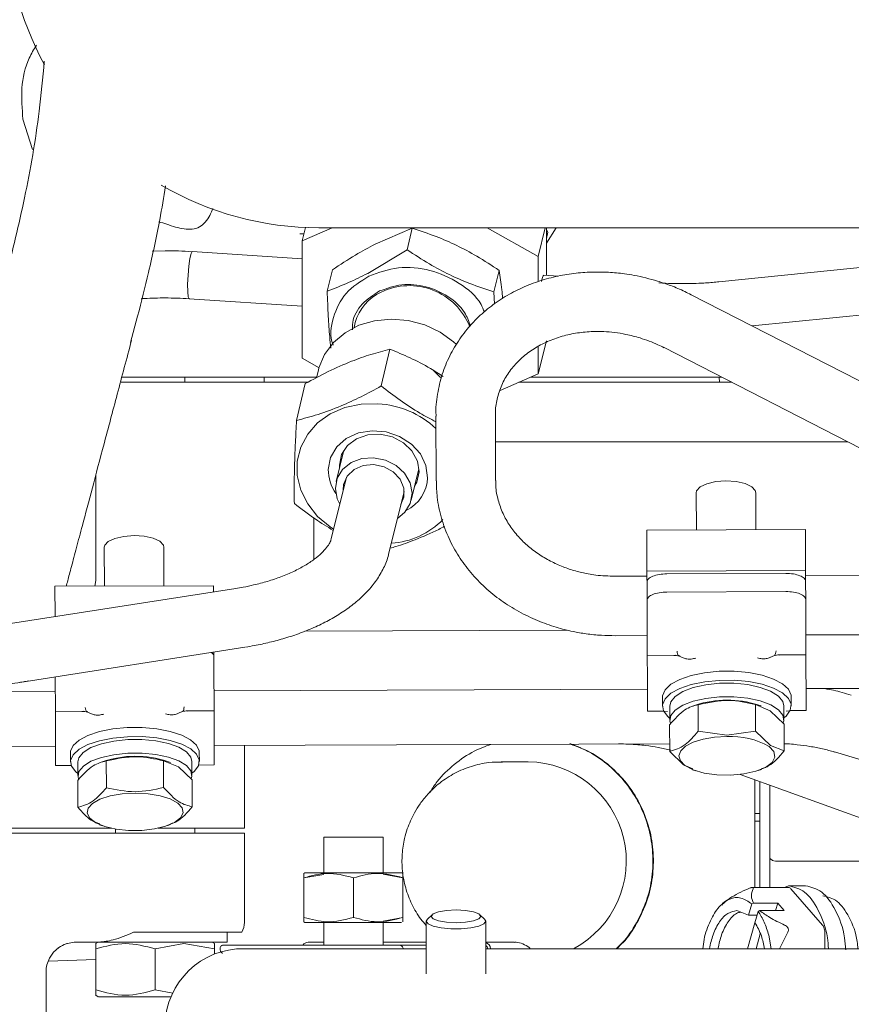
# Model space of a CAD drawing. Units: millimetres. Extents: x 0 to 1189, y 0 to 841.
# Drawn here: x 409 to 451, y 603 to 653 of the extents above; entities that cross this region are included whole.
import ezdxf

# ---------------------------------------------------------------- set-up
doc = ezdxf.new("R2010")
doc.units = ezdxf.units.MM

msp = doc.modelspace()

# ---------------------------------------------------------------- linework, layer by layer
at = {"color": 7, "linetype": 'Continuous', "lineweight": 18}
for p, q in [((409.546, 647.6337), (410.0346, 646.0919)), ((423.5185, 641.8481), (423.715, 641.8517)), ((423.6263, 641.496), (423.7929, 642.1643)), ((425.1433, 642.15), (423.6263, 641.496)), ((424.4627, 642.15), (477.9627, 642.15)), ((427.3017, 641.3178), (429.1846, 642.1232)), ((428.9158, 641.0453), (429.1846, 642.1232)), ((435.5273, 640.7015), (432.9611, 642.15)), ((435.8885, 642.15), (435.5273, 640.7015)), ((435.9448, 639.7535), (435.944, 642.15)), ((436.0238, 641.9333), (435.9441, 642.0484)), ((435.9442, 641.6139), (436.0238, 641.9333)), ((436.4458, 642.15), (435.9443, 641.3682)), ((423.6263, 641.496), (423.6283, 635.5716)), ((416.7183, 640.9912), (416.0588, 640.9693)), ((423.6266, 640.5759), (418.0817, 640.9461)), ((426.9357, 639.8501), (428.9158, 641.0453)), ((459.2057, 640.8966), (444.6434, 639.4229)), ((435.5277, 639.4377), (435.5273, 640.7015)), ((425.1569, 640.0374), (424.8881, 638.9594)), ((433.5646, 640.0001), (433.2959, 638.9221)), ((435.7363, 639.5924), (435.7066, 639.4337)), ((436.562, 639.7123), (435.8159, 639.7621)), ((433.2959, 638.9221), (433.3236, 638.2986)), ((417.9232, 638.5714), (423.6274, 638.1906)), ((464.2439, 628.0138), (443.2508, 638.7735)), ((446.3201, 637.2004), (459.4453, 638.5287)), ((414.9775, 636.3693), (415.3286, 637.6925)), ((426.3086, 637.3669), (426.247, 637.1195)), ((435.946, 636.4481), (435.5293, 634.777)), ((428.0578, 636.0262), (427.6192, 634.1689)), ((435.5293, 634.777), (435.5288, 636.1555)), ((441.8825, 636.1038), (462.8755, 625.3441)), ((423.6283, 635.5716), (424.4775, 635.0922)), ((424.4435, 634.9615), (424.355, 634.5867)), ((430.2594, 634.9476), (430.6042, 634.5938)), ((414.5281, 634.609), (419.7127, 634.609)), ((417.7127, 634.609), (417.7127, 634.359)), ((421.7127, 634.359), (421.7127, 634.609)), ((423.6832, 634.359), (423.92, 634.359)), ((433.6096, 633.9494), (435.5293, 634.777)), ((434.5597, 634.359), (437.8812, 634.359)), ((435.1396, 634.609), (435.8452, 634.609)), ((444.6619, 634.609), (444.6706, 634.359)), ((445.2127, 634.359), (445.2867, 634.359)), ((423.7846, 634.2881), (423.3459, 632.4308)), ((430.3731, 632.6524), (430.386, 629.3856)), ((433.386, 629.3975), (433.373, 632.6643)), ((433.3782, 631.359), (437.8812, 631.359)), ((445.2127, 631.359), (451.14, 631.359)), ((425.7338, 630.9297), (425.3428, 629.3468)), ((425.5035, 630.1795), (425.5081, 630.0158)), ((429.129, 628.4115), (429.5189, 629.9898)), ((413.2127, 624.359), (413.2127, 629.6583)), ((425.8594, 629.5614), (425.0915, 626.4526)), ((428.0039, 625.7332), (428.7718, 628.842)), ((443.5036, 628.7741), (443.511, 626.9044)), ((446.511, 626.9163), (446.5035, 628.786)), ((424.2127, 625.4094), (424.2127, 627.5153)), ((449.0109, 626.9262), (441.011, 626.8945)), ((441.0169, 625.4001), (441.011, 626.8945)), ((449.0109, 626.9262), (449.0169, 625.4318)), ((413.6492, 626.0304), (413.657, 624.0719)), ((416.657, 624.0838), (416.6492, 626.0423)), ((441.0169, 625.4001), (441.0192, 624.8279)), ((449.0191, 624.8596), (449.0169, 625.4318)), ((441.0202, 624.5767), (439.4052, 624.5703)), ((449.0191, 624.8596), (441.0192, 624.8279)), ((441.0208, 624.4256), (441.0192, 624.8279)), ((441.0213, 624.2859), (441.0208, 624.4256)), ((442.0197, 624.6896), (448.0197, 624.7134)), ((449.0191, 624.8596), (449.0207, 624.4574)), ((462.8529, 624.6633), (449.0201, 624.6084)), ((449.0207, 624.4574), (449.0213, 624.3176)), ((420.2782, 623.9549), (408.9229, 622.1795)), ((419.1569, 624.0937), (411.157, 624.062)), ((411.163, 622.5377), (411.157, 624.062)), ((413.1635, 624.07), (413.2127, 624.359)), ((419.1569, 624.0937), (419.1582, 623.7798)), ((441.025, 623.3679), (441.0214, 624.2834)), ((449.0213, 624.3152), (449.0249, 623.3996)), ((448.0233, 623.7979), (442.0234, 623.7741)), ((441.025, 623.3679), (441.0256, 623.2062)), ((449.0256, 623.238), (449.0249, 623.3996)), ((411.163, 622.5377), (411.1631, 622.5298)), ((441.0361, 620.5767), (441.0272, 622.8032)), ((449.0272, 622.8349), (449.036, 620.6085)), ((437.0123, 621.8536), (423.7673, 621.801)), ((439.4171, 621.5703), (441.0321, 621.5767)), ((449.032, 621.6085), (462.8648, 621.6633)), ((409.3863, 619.2155), (420.7416, 620.9909)), ((419.1702, 620.7452), (419.1711, 620.5329)), ((419.1717, 620.3761), (419.1711, 620.5329)), ((441.0361, 620.5767), (442.4454, 620.5823)), ((441.0405, 619.457), (441.0361, 620.5767)), ((442.6178, 620.5604), (442.8488, 620.4531)), ((442.6791, 620.5593), (442.6607, 620.5694)), ((447.2248, 620.4707), (447.4545, 620.5795)), ((447.6266, 620.6029), (449.036, 620.6085)), ((449.036, 620.6085), (449.0404, 619.4888)), ((419.1733, 619.9769), (419.182, 617.7828)), ((411.182, 617.7511), (411.1751, 619.4952)), ((441.0415, 619.2096), (441.0405, 619.457)), ((449.0404, 619.4888), (449.0414, 619.2413)), ((441.0415, 619.2096), (441.0472, 617.7611)), ((449.0472, 617.7928), (449.0414, 619.2413)), ((406.5879, 618.7329), (411.1781, 618.7511)), ((419.178, 618.7828), (441.0428, 618.8696)), ((441.7944, 618.4675), (441.7962, 618.0097)), ((448.2962, 618.0355), (448.2944, 618.4933)), ((449.0428, 618.9013), (453.7998, 618.9202)), ((442.1712, 618.0112), (442.174, 617.3246)), ((443.4727, 618.072), (443.3128, 618.0165)), ((443.6026, 618.0918), (443.6079, 616.7489)), ((446.4893, 618.1032), (446.4946, 616.7603)), ((446.4893, 618.1032), (447.2417, 617.7869)), ((446.7826, 618.0292), (446.6193, 618.0845)), ((447.9239, 617.3474), (447.9212, 618.034)), ((411.182, 617.7511), (412.5948, 617.7567)), ((411.1863, 616.6824), (411.182, 617.7511)), ((412.762, 617.7372), (413.0078, 617.6268)), ((412.825, 617.7418), (412.8067, 617.7516)), ((417.3578, 617.6444), (417.6022, 617.7562)), ((417.7692, 617.7772), (419.182, 617.7828)), ((419.182, 617.7828), (419.1862, 616.7141)), ((441.0472, 617.7611), (441.8551, 617.7643)), ((441.7411, 617.7638), (442.0473, 617.7405)), ((447.2417, 617.7869), (447.9366, 617.1034)), ((448.3533, 617.7901), (448.0473, 617.7643)), ((448.2393, 617.7896), (449.0472, 617.7928)), ((442.1685, 615.7376), (442.1632, 617.0805)), ((447.9366, 617.1034), (447.942, 615.7605)), ((411.1872, 616.4382), (411.1863, 616.6824)), ((419.1862, 616.7141), (419.1872, 616.47)), ((419.1928, 615.0509), (419.1872, 616.47)), ((443.6079, 616.7489), (445.0521, 616.5502)), ((445.0521, 616.5502), (446.4946, 616.7603)), ((446.4946, 616.7603), (447.2487, 616.0359)), ((386.0392, 615.9013), (411.189, 616.0011)), ((411.1872, 616.4382), (411.1929, 615.0192)), ((419.1889, 616.0328), (442.167, 616.124)), ((420.7127, 611.859), (420.7127, 616.0389)), ((447.2487, 616.0359), (447.942, 615.7605)), ((411.9403, 615.6657), (411.9421, 615.2053)), ((418.4421, 615.2311), (418.4403, 615.6915)), ((442.8634, 615.054), (442.1685, 615.7376)), ((450.4785, 615.7045), (469.5991, 610.0509)), ((411.1929, 615.0192), (411.9769, 615.0223)), ((412.3171, 615.2068), (412.3199, 614.5163)), ((413.5457, 615.216), (413.4019, 615.1635)), ((413.7486, 615.2522), (413.7539, 613.9017)), ((416.6353, 615.2637), (416.6407, 613.9132)), ((416.6353, 615.2637), (417.3877, 614.9641)), ((416.9862, 615.1764), (416.8385, 615.2291)), ((417.3877, 614.9641), (418.0826, 614.2937)), ((418.0698, 614.5391), (418.0671, 615.2296)), ((418.4087, 615.0478), (419.1928, 615.0509)), ((433.2882, 615.1945), (433.7238, 615.2086)), ((435.0331, 615.209), (433.6621, 615.209)), ((443.3386, 614.8543), (442.8634, 615.054)), ((443.3226, 614.8117), (443.4859, 614.7564)), ((445.7185, 614.5688), (457.5867, 610.2801)), ((446.6324, 614.7689), (446.7924, 614.8245)), ((412.3145, 612.9203), (412.3091, 614.2708)), ((418.0826, 614.2937), (418.0879, 612.9432)), ((446.4627, 608.8761), (446.4627, 614.2999)), ((446.7127, 614.2095), (446.7127, 608.8761)), ((447.2127, 611.2035), (447.2127, 614.0289)), ((446.4627, 612.609), (446.7127, 612.609)), ((413.4098, 612.0379), (413.5585, 611.9849)), ((416.8513, 611.998), (416.9951, 612.0505)), ((446.7127, 612.209), (446.4627, 612.209)), ((414.0063, 611.859), (405.7733, 611.859)), ((418.3945, 611.609), (405.7733, 611.609)), ((414.2127, 611.8189), (414.2127, 611.609)), ((418.3945, 611.859), (416.3615, 611.859)), ((418.2127, 611.609), (418.2127, 611.859)), ((420.7127, 611.609), (418.3945, 611.609)), ((420.7127, 607.109), (420.7127, 611.609)), ((424.7127, 611.409), (424.7127, 609.609)), ((427.7127, 611.409), (424.7127, 611.409)), ((427.7127, 609.609), (427.7127, 611.409)), ((447.2127, 608.8761), (447.2127, 610.3374)), ((447.5013, 610.2035), (451.8315, 610.2035)), ((423.7627, 609.609), (423.7127, 609.5801)), ((423.7127, 609.5789), (423.7127, 609.3568)), ((423.7127, 609.3568), (423.7127, 609.565)), ((423.7127, 609.3568), (424.7127, 609.5281)), ((428.6545, 609.609), (423.7638, 609.609)), ((427.7127, 609.5481), (428.7127, 609.3568)), ((428.7127, 609.5801), (428.6627, 609.609)), ((423.7127, 607.3611), (423.7127, 609.3568)), ((426.2127, 607.3611), (426.2127, 609.3568)), ((428.7127, 609.3568), (428.7127, 609.3895)), ((428.7127, 607.3611), (428.7127, 609.3568)), ((448.157, 608.8761), (446.3372, 608.8761)), ((447.9626, 608.8761), (448.157, 608.9535)), ((449.0231, 608.9535), (448.157, 608.9535)), ((448.282, 608.8091), (449.8724, 606.9728)), ((445.0866, 608.2448), (444.95, 608.1483)), ((446.1407, 607.4687), (446.3052, 608.0385)), ((446.3052, 608.0385), (446.3856, 608.0785)), ((446.3856, 608.0785), (447.6158, 608.0785)), ((447.6158, 608.0785), (447.5075, 607.7035)), ((447.6158, 608.0785), (447.9405, 607.7035)), ((445.559, 607.7035), (446.1407, 607.4687)), ((446.4655, 607.0937), (446.63, 607.6635)), ((446.7103, 607.7035), (446.63, 607.6635)), ((447.9405, 607.7035), (446.7103, 607.7035)), ((423.7127, 607.3611), (423.7127, 607.1378)), ((423.7627, 607.109), (423.7127, 607.1378)), ((423.7627, 607.109), (428.6439, 607.109)), ((424.7127, 607.109), (424.7127, 605.959)), ((427.7127, 607.1699), (428.7127, 607.3611)), ((427.7127, 605.959), (427.7127, 607.109)), ((429.8878, 607.1689), (429.8878, 604.5126)), ((430.1835, 607.4971), (429.9426, 607.2729)), ((432.8329, 607.2729), (432.5921, 607.4971)), ((432.8878, 604.5126), (432.8878, 607.1689)), ((446.0864, 605.7805), (446.4655, 607.0937)), ((446.5737, 607.4687), (446.1407, 607.4687)), ((415.1228, 606.609), (416.2127, 606.609)), ((416.2127, 606.609), (420.5787, 606.609)), ((419.8377, 606.109), (419.8377, 606.609)), ((446.5194, 605.7805), (446.7361, 606.5311)), ((448.0885, 606.5398), (447.6983, 605.7805)), ((449.9974, 606.5398), (449.9974, 605.7805)), ((413.3842, 606.109), (412.2127, 606.109)), ((413.3377, 606.109), (413.2125, 606.0367)), ((413.3842, 606.109), (416.2127, 606.109)), ((416.2127, 606.109), (419.8377, 606.109)), ((416.2127, 605.7688), (417.6513, 606.0363)), ((417.6513, 606.0363), (419.2127, 605.7688)), ((419.2128, 606.0367), (419.0877, 606.109)), ((419.2127, 605.7688), (419.2128, 606.0367)), ((423.9338, 606.109), (424.7127, 606.109)), ((427.7127, 606.109), (429.8878, 606.109)), ((432.8878, 606.109), (434.3338, 606.109)), ((447.1622, 606.4552), (447.2832, 605.7805)), ((411.3599, 605.843), (411.3125, 605.809)), ((413.2127, 603.6991), (413.2127, 605.7688)), ((416.2127, 603.6991), (416.2127, 605.7688)), ((419.2127, 605.7688), (419.2127, 605.4985)), ((419.6294, 605.959), (428.5019, 605.959)), ((420.7127, 605.7805), (429.8878, 605.7805)), ((428.5019, 605.959), (429.8878, 605.959)), ((428.5019, 605.959), (429.8878, 605.959)), ((432.8878, 605.7805), (453.9736, 605.7805)), ((413.2127, 605.2332), (410.8226, 605.1506)), ((410.7127, 604.609), (410.7127, 598.6562)), ((417.1069, 603.5328), (416.2127, 603.6991)), ((413.2127, 603.4311), (413.3377, 603.359))]:
    msp.add_line(p, q, dxfattribs=at)
at = {"color": 7, "linetype": 'Continuous', "lineweight": 18, "flags": 128}
for points in [[(418.0817, 640.9461), (418.0808, 640.9462), (418.0247, 640.8558), (417.9653, 640.5984), (417.9115, 640.2132), (417.8715, 639.7588), (417.8515, 639.3044), (417.8545, 638.9192), (417.88, 638.6618), (417.9232, 638.5714)], [(431.417, 636.2589), (431.267, 636.3967), (430.5863, 636.8867), (429.8126, 637.2511), (428.9797, 637.474), (428.124, 637.5457), (427.2829, 637.463), (426.4932, 637.2295), (425.7893, 636.8555), (425.2021, 636.3572), (424.7572, 635.7565), (424.474, 635.0797), (424.4435, 634.9615)], [(425.2135, 626.9465), (425.0454, 627.0569), (424.4093, 627.5904), (423.9062, 628.2183), (423.558, 628.9134), (423.3801, 629.6451), (423.3801, 630.3815), (423.558, 631.0905), (423.9062, 631.741), (424.4093, 632.3047), (425.0454, 632.7568), (425.7866, 633.0776), (426.6006, 633.2531), (427.4519, 633.2757)], [(424.9464, 629.9628), (425.0641, 630.5607), (425.3753, 631.093), (425.8547, 631.5168), (426.4636, 631.7977), (427.1524, 631.913), (427.8656, 631.8533), (428.5452, 631.6234), (429.1362, 631.242), (429.5908, 630.7399), (429.8721, 630.1579), (429.9573, 629.5431)], [(429.5222, 629.8429), (429.4382, 630.3845), (429.1657, 630.8895), (428.7314, 631.3086), (428.1778, 631.6006), (427.5591, 631.7371), (426.936, 631.7046), (426.3692, 631.5064), (425.9145, 631.1618), (425.6161, 630.7046), (425.5035, 630.1795)], [(425.5255, 628.2096), (425.3982, 628.4768), (425.3015, 628.9997), (425.3941, 629.5108), (425.667, 629.96), (426.0935, 630.3035), (426.6318, 630.5075), (427.2293, 630.5521), (427.8274, 630.433), (428.3676, 630.1617), (428.797, 629.7649), (429.0737, 629.2814), (429.1704, 628.7586), (429.0778, 628.2475), (428.8048, 627.7982), (428.4379, 627.4902)], [(425.6741, 630.8271), (425.6793, 630.7331), (425.681, 630.7156)], [(425.7, 628.9163), (425.7207, 629.2044), (425.9017, 629.627), (426.2435, 629.9594), (426.7051, 630.1615), (427.2307, 630.2089), (427.7569, 630.096), (428.2203, 629.8362), (428.5649, 629.461), (428.7493, 629.0157), (428.7511, 628.5538), (428.6125, 628.1968)], [(429.3008, 629.107), (429.4095, 629.3178), (429.5222, 629.8429)], [(446.5035, 628.786), (446.4803, 628.8907), (446.3014, 629.0869), (445.9659, 629.2461), (445.5143, 629.3491), (445.0012, 629.3834), (444.4883, 629.345), (444.0375, 629.2385), (443.7033, 629.0766), (443.5259, 628.879), (443.5036, 628.7741)], [(416.6492, 626.0423), (416.626, 626.1439), (416.4471, 626.3342), (416.1116, 626.4886), (415.66, 626.5885), (415.1469, 626.6217), (414.634, 626.5844), (414.1832, 626.481), (413.849, 626.3239), (413.6716, 626.1321), (413.6492, 626.0304)], [(441.7944, 618.4675), (441.7996, 618.5435), (441.9295, 618.843), (442.2272, 619.1229), (442.6769, 619.3681), (443.2542, 619.5655), (443.928, 619.7044), (444.662, 619.7773), (445.4166, 619.7803), (446.1511, 619.7132), (446.826, 619.5797), (447.4048, 619.3869), (447.8564, 619.1452), (448.1564, 618.8677), (448.2886, 618.5693), (448.2944, 618.4933)], [(442.1737, 617.4016), (442.0641, 617.493), (441.8465, 617.7829), (441.8014, 618.0858), (441.9313, 618.3852), (442.2291, 618.6651), (442.6787, 618.9104), (443.256, 619.1078), (443.9298, 619.2467), (444.6638, 619.3196), (445.4184, 619.3226), (446.1529, 619.2555), (446.8278, 619.1219), (447.4066, 618.9291), (447.8582, 618.6874), (448.1582, 618.4099), (448.2904, 618.1115), (448.2477, 617.8083), (448.0325, 617.5167), (447.9236, 617.4244)], [(442.1712, 618.0112), (442.2213, 618.2281), (442.4429, 618.5047), (442.8281, 618.751), (443.3526, 618.9515), (443.9836, 619.0937), (444.6813, 619.1685), (445.402, 619.1714), (446.1003, 619.1021), (446.7324, 618.9649), (447.2585, 618.7686), (447.6456, 618.5253), (447.8694, 618.2505), (447.9212, 618.034)], [(442.2015, 617.1669), (442.1799, 617.252), (442.224, 617.5415), (442.4456, 617.8181), (442.8308, 618.0643), (443.3554, 618.2649), (443.9863, 618.407), (444.6841, 618.4819), (445.4047, 618.4847), (446.103, 618.4154), (446.7351, 618.2783), (447.2612, 618.0819), (447.6483, 617.8387), (447.8721, 617.5639), (447.9185, 617.2748), (447.8914, 617.1719)], [(411.9403, 615.6657), (411.9455, 615.7394), (412.0754, 616.03), (412.3732, 616.3016), (412.8229, 616.5396), (413.4002, 616.7312), (414.074, 616.866), (414.808, 616.9369), (415.5626, 616.9399), (416.2971, 616.8749), (416.972, 616.7454), (417.5508, 616.5584), (418.0023, 616.3239), (418.3023, 616.0547), (418.4345, 615.7652), (418.4403, 615.6915)], [(412.3195, 614.6153), (412.2099, 614.704), (411.9924, 614.9853), (411.9473, 615.2791), (412.0772, 615.5696), (412.375, 615.8412), (412.8247, 616.0793), (413.402, 616.2709), (414.0758, 616.4057), (414.8098, 616.4765), (415.5644, 616.4795), (416.2989, 616.4145), (416.9738, 616.285), (417.5526, 616.098), (418.0042, 615.8636), (418.3041, 615.5943), (418.4363, 615.3048), (418.3936, 615.0107), (418.1783, 614.7277), (418.0694, 614.6381)], [(442.9299, 615.0289), (442.7023, 615.2626), (442.6315, 615.5126), (442.7223, 615.762), (442.9686, 615.9943), (443.354, 616.194), (443.8528, 616.3478), (444.4317, 616.4454), (445.0523, 616.4804)], [(412.3171, 615.2068), (412.3672, 615.4173), (412.5889, 615.6856), (412.9741, 615.9246), (413.4986, 616.1193), (414.1296, 616.2573), (414.8274, 616.33), (415.548, 616.3328), (416.2463, 616.2657), (416.8784, 616.1327), (417.4045, 615.9422), (417.7916, 615.7063), (418.0153, 615.4397), (418.0671, 615.2296)], [(447.1825, 615.981), (447.4248, 615.7219), (447.4753, 615.4451), (447.3298, 615.1733), (447.0001, 614.9282), (446.5129, 614.73), (445.9077, 614.5944), (445.2336, 614.5327), (444.545, 614.5497), (443.8979, 614.6441), (443.3446, 614.8083), (442.9299, 615.0289)], [(412.3494, 614.3578), (412.3258, 614.4459), (412.37, 614.7267), (412.5916, 614.9951), (412.9768, 615.2341), (413.5014, 615.4287), (414.1324, 615.5667), (414.8301, 615.6395), (415.5508, 615.6423), (416.2491, 615.5751), (416.8811, 615.4421), (417.4072, 615.2517), (417.7943, 615.0158), (418.0181, 614.7492), (418.0644, 614.4686), (418.0354, 614.3641)], [(415.1984, 613.6327), (415.8528, 613.6002), (416.4589, 613.4999), (416.9719, 613.3393), (417.3535, 613.1303), (417.5757, 612.8883), (417.6217, 612.6313), (417.4884, 612.3784), (417.1855, 612.1484), (416.7354, 611.9582), (416.1717, 611.8221), (415.5361, 611.75), (414.8757, 611.7474), (414.2395, 611.8144), (413.6747, 611.9461), (413.2232, 612.1327), (412.9184, 612.3603), (412.7831, 612.6121), (412.8271, 612.8695), (413.0473, 613.1132), (413.4273, 613.3253), (413.939, 613.49), (414.5443, 613.595), (415.1984, 613.6327)], [(432.6378, 607.4104), (432.5426, 607.5342), (432.2716, 607.6392), (431.8661, 607.7093), (431.3878, 607.7339), (430.9094, 607.7093), (430.5039, 607.6392), (430.2329, 607.5342), (430.1378, 607.4104), (430.2329, 607.2866), (430.5039, 607.1816), (430.9094, 607.1115), (431.3878, 607.0869), (431.8661, 607.1115), (432.2716, 607.1816), (432.5426, 607.2866), (432.6378, 607.4104)], [(432.8329, 607.2729), (432.8878, 607.1689), (432.7973, 607.0361), (432.5368, 606.9194), (432.1378, 606.8327), (431.6482, 606.7866), (431.1273, 606.7866), (430.6378, 606.8327), (430.2387, 606.9194), (429.9782, 607.0361), (429.8878, 607.1689), (429.9426, 607.2729)]]:
    msp.add_lwpolyline(points, dxfattribs=at)
at = {"color": 7, "linetype": 'Continuous', "lineweight": 18}
for centre, radius, start, end in [((424.4627, 657.9), 15.75, 180, 208.58654), ((424.4627, 657.9), 15.75, 239.69813, 270), ((428.5771, 636.7691), 2.3459, 114.40522, 165.23851), ((429.0314, 635.9538), 3.277, 21.59802, 115.74888), ((427.1733, 628.5623), 4.7216, 47.29699, 86.61826), ((427.0285, 629.9457), 2.0821, 179.52941, 215.05018), ((427.9984, 629.6419), 1.9614, 296.68211, 357.11477), ((427.8786, 630.2028), 3.9752, 273.59631, 315.83892), ((445.0655, 613.1514), 5.172, 72.51775, 107.93684), ((445.2709, 612.6197), 3.8669, 60.37378, 93.24053), ((415.2119, 610.2336), 5.2537, 71.96403, 108.49056), ((434.9652, 610.2011), 5.0083, 298.03523, 89.22345), ((419.7127, 607.109), 1, 330, 0), ((399.7127, 595.109), 11, 0.06725, 90), ((412.2127, 604.609), 1.5, 90, 93.28351), ((423.9391, 605.7897), 0.3194, 90.95371, 147.98329), ((432.7872, 605.7706), 0.3422, 1.65589, 72.90699), ((412.2127, 604.609), 1.5, 124.6461, 180), ((420.6457, 601.8474), 3.9336, 89.02424, 178.98981), ((432.7905, 605.7633), 0.2004, 4.91735, 60.95918)]:
    msp.add_arc(centre, radius, start, end, dxfattribs=at)
for points, knots in [([(410.225, 651.3616), (410.0957, 651.1495), (409.6948, 650.4916), (409.4138, 649.1925), (409.5019, 648.1533), (409.546, 647.6337)], [0, 0, 0, 0, 0.19221939, 0.5961097, 1, 1, 1, 1]), ([(410.6208, 650.5527), (410.5426, 649.711), (410.3258, 647.3773), (409.6873, 643.7266), (409.0169, 640.9985), (408.6928, 639.6797)], [0, 0, 0, 0, 0.22565801, 0.62566663, 1, 1, 1, 1]), ([(415.3286, 637.6925), (415.5153, 638.4265), (415.9229, 640.0281), (416.3982, 642.2207), (416.6438, 643.695), (416.7387, 644.265)], [0, 0, 0, 0, 0.3416307, 0.7454387, 1, 1, 1, 1]), ([(416.3979, 642.4572), (416.5303, 642.4139), (416.8114, 642.322), (417.232, 642.1861), (417.66, 642.0875), (418.0717, 642.0625), (418.4585, 642.1683), (418.7623, 642.4284), (418.9745, 642.7627), (419.0759, 643.0083), (419.1255, 643.1284)], [0, 0, 0, 0, 0.12691923, 0.26951958, 0.40268799, 0.52635438, 0.64212742, 0.75805221, 0.88171452, 1, 1, 1, 1]), ([(429.1846, 642.1232), (429.5875, 641.9924), (430.3326, 641.7504), (431.4269, 641.2712), (432.4983, 640.7006), (433.1905, 640.2459), (433.5646, 640.0001)], [0, 0, 0, 0, 0.2703487, 0.4999836, 0.729674, 1, 1, 1, 1]), ([(425.1569, 640.0374), (425.544, 640.2911), (426.26, 640.7605), (426.9737, 641.1423), (427.3017, 641.3178)], [0, 0, 0, 0, 0.5406055, 1, 1, 1, 1]), ([(418.081, 640.9432), (417.849, 640.9579), (417.3963, 640.9867), (416.9406, 640.9897), (416.7183, 640.9912)], [0, 0, 0, 0, 0.5122981, 1, 1, 1, 1]), ([(428.9158, 641.0453), (429.29, 640.7994), (429.9821, 640.3448), (431.0536, 639.7741), (432.1479, 639.295), (432.893, 639.053), (433.2959, 638.9221)], [0, 0, 0, 0, 0.2703487, 0.4999836, 0.729672, 1, 1, 1, 1]), ([(424.8881, 638.9594), (425.2447, 639.0908), (425.9043, 639.3338), (426.6111, 639.6876), (426.9357, 639.8501)], [0, 0, 0, 0, 0.5406226, 1, 1, 1, 1]), ([(426.9942, 639.7174), (427.477, 639.8904), (428.4425, 640.2363), (430.1087, 640.0783), (431.5717, 639.4126), (432.5387, 638.6086), (432.7669, 638.033), (432.8179, 637.9043)], [0, 0, 0, 0, 0.23320834, 0.46641668, 0.69962502, 0.93283336, 1, 1, 1, 1]), ([(441.549, 639.4634), (441.1597, 639.5693), (440.6102, 639.7188), (439.7789, 639.8479), (439.0606, 639.9164), (438.2047, 639.9262), (437.3144, 639.8583), (436.4011, 639.7), (435.4898, 639.4444), (434.6006, 639.0875), (433.7522, 638.6279), (432.9622, 638.0665), (432.2472, 637.4058), (431.623, 636.6504), (431.1062, 635.806), (430.7076, 634.8802), (430.461, 633.8818), (430.3531, 633.1274), (430.381, 632.7119), (430.385, 632.6514)], [0, 0, 0, 0, 0.0743625, 0.104958, 0.1556216, 0.208237, 0.2646561, 0.3235067, 0.3842546, 0.4464947, 0.5099691, 0.5745268, 0.6401085, 0.7067437, 0.7745533, 0.8437512, 0.9146403, 0.9875791, 1, 1, 1, 1]), ([(433.5646, 640.0001), (433.6113, 639.6894), (433.6762, 639.2571), (433.7255, 638.7397), (433.7393, 638.5942)], [0, 0, 0, 0, 0.71880016, 1, 1, 1, 1]), ([(425.1889, 636.2348), (425.1877, 636.2376), (424.9904, 636.68), (425.1575, 637.6471), (425.7325, 638.915), (426.5736, 639.45), (426.9942, 639.7174)], [0, 0, 0, 0, 0.0020747, 0.3347164, 0.6673582, 1, 1, 1, 1]), ([(432.1127, 637.2079), (432.0298, 637.4372), (431.823, 638.0091), (431.0089, 638.7354), (429.8883, 639.235), (428.6293, 639.356), (427.8974, 639.0938), (427.5314, 638.9627)], [0, 0, 0, 0, 0.1433426, 0.357507, 0.5716713, 0.7858357, 1, 1, 1, 1]), ([(435.8143, 639.7403), (435.808, 639.7466), (435.7855, 639.7687), (435.7568, 639.6659), (435.7363, 639.5924)], [0, 0, 0, 0, 0.2839812, 1, 1, 1, 1]), ([(443.248, 638.7689), (443.1415, 638.8243), (442.8089, 638.9976), (442.2421, 639.2348), (441.7739, 639.3892), (441.549, 639.4634)], [0, 0, 0, 0, 0.1966136, 0.6141526, 1, 1, 1, 1]), ([(442.8532, 639.3329), (442.4496, 639.337), (442.0351, 639.3413), (441.6274, 639.3744), (441.6167, 639.3753)], [0, 0, 0, 0, 0.9737969, 1, 1, 1, 1]), ([(444.6425, 639.4239), (444.6227, 639.4215), (444.3748, 639.3919), (443.778, 639.3505), (443.1984, 639.3394), (442.8532, 639.3329)], [0, 0, 0, 0, 0.034066, 0.4247397, 1, 1, 1, 1]), ([(425.0731, 636.0834), (425.0532, 636.2723), (425.0012, 636.7672), (424.937, 637.7348), (424.9053, 638.5297), (424.8881, 638.9594)], [0, 0, 0, 0, 0.22095119, 0.57881645, 1, 1, 1, 1]), ([(427.5314, 638.9627), (427.2217, 638.7601), (426.6022, 638.3551), (426.155, 637.5984), (426.1699, 637.1232), (426.1738, 636.9976)], [0, 0, 0, 0, 0.4238559, 0.8477118, 1, 1, 1, 1]), ([(415.5113, 638.5678), (415.569, 638.5725), (415.9678, 638.6048), (416.3728, 638.6083), (416.7191, 638.6112)], [0, 0, 0, 0, 0.1448068, 1, 1, 1, 1]), ([(416.7191, 638.6112), (417.1227, 638.6071), (417.5372, 638.6028), (417.9449, 638.5697), (417.9555, 638.5688)], [0, 0, 0, 0, 0.9738756, 1, 1, 1, 1]), ([(433.3862, 632.6632), (433.3823, 632.7376), (433.3654, 633.0565), (433.469, 633.6109), (433.7047, 634.2973), (434.082, 634.9291), (434.5649, 635.4828), (435.1466, 635.956), (435.8108, 636.3414), (436.5398, 636.6326), (437.3083, 636.8249), (438.0816, 636.9186), (438.775, 636.9245), (439.3961, 636.8725), (440.0087, 636.7774), (440.434, 636.6601), (440.6707, 636.5948)], [0, 0, 0, 0, 0.0261054, 0.1119025, 0.2031182, 0.2896375, 0.3739203, 0.4560655, 0.5364218, 0.6151691, 0.6920181, 0.7655403, 0.8336292, 0.8821522, 0.9344089, 1, 1, 1, 1]), ([(411.7309, 624.0643), (411.7528, 624.1494), (411.8061, 624.3566), (411.9857, 625.0351), (412.2417, 625.997), (412.5827, 627.2859), (413.0298, 628.97), (413.6238, 631.2066), (414.2915, 633.7194), (414.7784, 635.5503), (415.0218, 636.4655)], [0, 0, 0, 0, 0.0722591, 0.1757814, 0.2794707, 0.3826981, 0.5369576, 0.6912692, 0.8456731, 1, 1, 1, 1]), ([(440.6707, 636.5948), (440.9767, 636.4906), (441.3921, 636.349), (441.78, 636.1539), (441.8822, 636.1025)], [0, 0, 0, 0, 0.7364229, 1, 1, 1, 1]), ([(423.7846, 634.2881), (424.1688, 634.4956), (424.9457, 634.915), (426.0666, 635.4088), (427.114, 635.7792), (427.7413, 635.9434), (428.0578, 636.0262)], [0, 0, 0, 0, 0.26461361, 0.53496576, 0.76535242, 1, 1, 1, 1]), ([(428.0578, 636.0262), (428.3941, 635.8862), (429.0722, 635.604), (429.9808, 635.1402), (430.5278, 634.7806), (430.7404, 634.6408)], [0, 0, 0, 0, 0.3755365, 0.7572908, 1, 1, 1, 1]), ([(423.9159, 634.609), (424.0133, 634.609), (424.1239, 634.609), (424.3351, 634.609), (424.3603, 634.609)], [0, 0, 0, 0, 0.8808267, 1, 1, 1, 1]), ([(438.9677, 634.609), (439.3711, 634.609), (440.1778, 634.609), (441.7238, 634.609), (443.2866, 634.609), (444.3412, 634.609), (444.7989, 634.609)], [0, 0, 0, 0, 0.2654561, 0.5309123, 0.7963684, 1, 1, 1, 1]), ([(423.3459, 632.4308), (423.7034, 632.5251), (424.4262, 632.7156), (425.5273, 633.1256), (426.6038, 633.619), (427.2787, 633.9845), (427.6192, 634.1689)], [0, 0, 0, 0, 0.2646136, 0.5349658, 0.7653524, 1, 1, 1, 1]), ([(427.6192, 634.1689), (427.9315, 633.9276), (428.5614, 633.441), (429.4909, 632.8242), (430.1047, 632.5066), (430.3742, 632.3672)], [0, 0, 0, 0, 0.355553, 0.716993, 1, 1, 1, 1]), ([(423.2337, 628.2482), (423.2301, 628.5546), (423.2227, 629.1741), (423.242, 630.2196), (423.2844, 631.3206), (423.3253, 632.0585), (423.3459, 632.4308)], [0, 0, 0, 0, 0.2646136, 0.5349658, 0.7653524, 1, 1, 1, 1]), ([(440.936, 631.359), (441.2484, 631.359), (441.8776, 631.359), (442.9445, 631.359), (444.0647, 631.359), (444.8317, 631.359), (445.2127, 631.359)], [0, 0, 0, 0, 0.2483049, 0.5, 0.7516951, 1, 1, 1, 1]), ([(430.3986, 629.3854), (430.4043, 629.1086), (430.4175, 628.4761), (430.6324, 627.4916), (431.0008, 626.4917), (431.5076, 625.5702), (432.1167, 624.7446), (432.8361, 623.9954), (433.6501, 623.3352), (434.5391, 622.7749), (435.4726, 622.3252), (436.3937, 621.9969), (437.2211, 621.7874), (437.9843, 621.6563), (438.6951, 621.5816), (439.1847, 621.5739), (439.4171, 621.5703)], [0, 0, 0, 0, 0.0661336, 0.1511715, 0.238945, 0.3180262, 0.3972382, 0.4764278, 0.5553478, 0.6335737, 0.7102619, 0.7832155, 0.8465261, 0.8948769, 0.9501087, 1, 1, 1, 1]), ([(439.4052, 624.5703), (439.0824, 624.5806), (438.6267, 624.5952), (437.9646, 624.7016), (437.4067, 624.8304), (436.7683, 625.0441), (436.1357, 625.33), (435.5249, 625.6929), (434.9592, 626.1288), (434.4565, 626.6329), (434.0326, 627.1994), (433.6977, 627.8233), (433.479, 628.5004), (433.376, 629.0329), (433.3959, 629.3362), (433.3999, 629.3973)], [0, 0, 0, 0, 0.1001052, 0.1413371, 0.2095404, 0.2803108, 0.356185, 0.4354118, 0.5174725, 0.6021503, 0.6895943, 0.7802917, 0.875038, 0.9748213, 1, 1, 1, 1]), ([(425.197, 626.8798), (424.8892, 627.0688), (424.2121, 627.4843), (423.579, 627.9786), (423.2337, 628.2482)], [0, 0, 0, 0, 0.4546728, 1, 1, 1, 1]), ([(430.8088, 627.092), (430.7104, 627.0398), (430.2191, 626.7791), (429.3875, 626.4274), (428.5694, 626.126), (428.1623, 626.0161), (428.0675, 625.9906)], [0, 0, 0, 0, 0.10598759, 0.52950574, 0.89041625, 1, 1, 1, 1]), ([(425.0899, 626.4508), (425.0897, 626.4484), (425.0857, 626.4064), (425.0285, 626.2683), (424.8804, 626.0275), (424.6204, 625.7358), (424.2531, 625.4248), (423.7806, 625.1111), (423.2144, 624.8113), (422.5762, 624.5411), (421.8949, 624.3108), (421.2497, 624.1409), (420.7106, 624.0251), (420.4036, 623.9775), (420.277, 623.9578)], [0, 0, 0, 0, 0.0060515, 0.1052426, 0.2040461, 0.3021743, 0.4003194, 0.4994435, 0.5992913, 0.6986806, 0.7947295, 0.8864849, 0.9531839, 1, 1, 1, 1]), ([(420.7757, 620.9967), (420.9232, 621.0212), (421.3326, 621.0891), (421.9983, 621.2335), (422.7777, 621.4438), (423.5572, 621.7046), (424.3252, 622.019), (425.06, 622.3855), (425.7466, 622.8034), (426.3725, 623.2726), (426.9236, 623.7929), (427.3913, 624.3625), (427.7449, 624.9818), (427.9498, 625.4456), (427.9916, 625.7048), (427.9964, 625.7342)], [0, 0, 0, 0, 0.0420274, 0.1167026, 0.1935783, 0.2754496, 0.3602404, 0.4472317, 0.5359006, 0.6259143, 0.7168789, 0.8080244, 0.8986415, 0.9884797, 1, 1, 1, 1]), ([(419.0245, 620.7224), (419.0496, 620.7092), (419.1528, 620.6551), (419.1632, 620.5855), (419.1711, 620.5329)], [0, 0, 0, 0, 0.2433228, 1, 1, 1, 1]), ([(442.3694, 620.5761), (442.418, 620.58), (442.5151, 620.5877), (442.6067, 620.5544), (442.6524, 620.5378)], [0, 0, 0, 0, 0.50017758, 1, 1, 1, 1]), ([(442.6242, 620.5731), (442.6152, 620.5696), (442.585, 620.5578), (442.5558, 620.6961), (442.5352, 620.7933)], [0, 0, 0, 0, 0.2977378, 1, 1, 1, 1]), ([(442.8449, 620.456), (442.9076, 620.4336), (443.0361, 620.3876), (443.2531, 620.3833), (443.4042, 620.4231), (443.4794, 620.4429)], [0, 0, 0, 0, 0.3237084, 0.6632371, 1, 1, 1, 1]), ([(446.5938, 620.4553), (446.669, 620.4362), (446.8203, 620.3977), (447.0374, 620.4035), (447.1661, 620.4506), (447.2291, 620.4737)], [0, 0, 0, 0, 0.3354475, 0.6744042, 1, 1, 1, 1]), ([(447.4199, 620.5568), (447.4655, 620.5737), (447.5569, 620.6077), (447.654, 620.6008), (447.7026, 620.5974)], [0, 0, 0, 0, 0.4995886, 1, 1, 1, 1]), ([(447.5352, 620.8131), (447.5154, 620.7159), (447.4872, 620.5774), (447.457, 620.5889), (447.4479, 620.5924)], [0, 0, 0, 0, 0.7012107, 1, 1, 1, 1]), ([(408.4155, 619.0747), (408.8013, 619.1286), (409.2758, 619.1948), (409.7397, 619.2727), (409.8264, 619.2872)], [0, 0, 0, 0, 0.8131751, 1, 1, 1, 1]), ([(451.3224, 618.5739), (451.1685, 618.6207), (450.7395, 618.7512), (450.2769, 618.8557), (449.9677, 618.9035), (449.9585, 618.9049)], [0, 0, 0, 0, 0.3517754, 0.9807192, 1, 1, 1, 1]), ([(412.7679, 617.7492), (412.7597, 617.7448), (412.7303, 617.7292), (412.7018, 617.8603), (412.6812, 617.9547)], [0, 0, 0, 0, 0.2800106, 1, 1, 1, 1]), ([(417.6812, 617.9745), (417.6614, 617.8801), (417.6339, 617.7488), (417.6044, 617.7641), (417.5961, 617.7684)], [0, 0, 0, 0, 0.7186767, 1, 1, 1, 1]), ([(442.1632, 617.0805), (442.42, 617.3679), (442.9001, 617.9054), (443.3795, 618.0326), (443.6026, 618.0918)], [0, 0, 0, 0, 0.5347467, 1, 1, 1, 1]), ([(443.6026, 618.0918), (444.1179, 618.2006), (445.0817, 618.4039), (446.0424, 618.1987), (446.4893, 618.1032)], [0, 0, 0, 0, 0.53474673, 1, 1, 1, 1]), ([(412.5151, 617.75), (412.5636, 617.7541), (412.6607, 617.7624), (412.7523, 617.7301), (412.7981, 617.7139)], [0, 0, 0, 0, 0.4997399, 1, 1, 1, 1]), ([(413.0045, 617.6313), (413.0628, 617.6098), (413.1869, 617.5639), (413.3992, 617.5578), (413.5502, 617.5959), (413.6254, 617.6149)], [0, 0, 0, 0, 0.3078208, 0.6553405, 1, 1, 1, 1]), ([(416.7398, 617.6273), (416.815, 617.609), (416.9662, 617.5721), (417.1786, 617.5798), (417.3028, 617.6267), (417.3615, 617.6489)], [0, 0, 0, 0, 0.3433586, 0.690198, 1, 1, 1, 1]), ([(417.5661, 617.7328), (417.6119, 617.7494), (417.7033, 617.7824), (417.8003, 617.775), (417.8489, 617.7713)], [0, 0, 0, 0, 0.5000319, 1, 1, 1, 1]), ([(442.1685, 615.7376), (442.4261, 615.8115), (442.9079, 615.9499), (443.3856, 616.4952), (443.6079, 616.7489)], [0, 0, 0, 0, 0.5347467, 1, 1, 1, 1]), ([(430.0839, 613.6854), (430.198, 613.8668), (430.5292, 614.3934), (431.2852, 615.0986), (432.1992, 615.7419), (432.8606, 615.9847), (433.1425, 616.0882)], [0, 0, 0, 0, 0.1608969, 0.4668331, 0.7727694, 1, 1, 1, 1]), ([(437.1317, 616.129), (437.4743, 615.9972), (438.1941, 615.7201), (439.1616, 615.0314), (440.0139, 614.1559), (440.679, 613.1232), (441.1333, 611.9801), (441.3602, 610.768), (441.3459, 609.5367), (441.11, 608.323), (440.7639, 607.5827), (440.5909, 607.2126)], [0, 0, 0, 0, 0.1019463, 0.214203, 0.3264597, 0.4387164, 0.5509731, 0.6632299, 0.7754866, 0.8877433, 1, 1, 1, 1]), ([(437.1634, 616.1041), (437.4862, 615.9795), (438.186, 615.7092), (439.1354, 615.031), (439.9879, 614.156), (440.6529, 613.1231), (441.1073, 611.9801), (441.3341, 610.768), (441.3199, 609.5367), (441.0839, 608.323), (440.7379, 607.5827), (440.5649, 607.2126)], [0, 0, 0, 0, 0.0966805, 0.2095954, 0.3225104, 0.4354253, 0.5483402, 0.6612552, 0.7741701, 0.8870851, 1, 1, 1, 1]), ([(439.5825, 616.1137), (439.9111, 616.107), (440.3737, 616.0976), (441.0431, 616.0251), (441.6032, 615.9404), (442.0114, 615.843), (442.218, 615.7937)], [0, 0, 0, 0, 0.3612046, 0.5086608, 0.7512454, 1, 1, 1, 1]), ([(447.9405, 616.1182), (448.0289, 616.116), (448.2522, 616.1104), (448.6882, 616.0648), (449.2503, 615.9903), (449.8831, 615.8683), (450.2786, 615.759), (450.4784, 615.7038)], [0, 0, 0, 0, 0.0978325, 0.2471847, 0.4926541, 0.7437409, 1, 1, 1, 1]), ([(413.7486, 615.2522), (414.264, 615.3616), (415.2278, 615.5661), (416.1884, 615.3597), (416.6353, 615.2637)], [0, 0, 0, 0, 0.53474673, 1, 1, 1, 1]), ([(447.942, 615.7605), (447.6852, 615.4637), (447.2974, 615.0156), (446.9102, 614.8988), (446.7795, 614.8593)], [0, 0, 0, 0, 0.6621959, 1, 1, 1, 1]), ([(412.3091, 614.2708), (412.5659, 614.5535), (413.0461, 615.0821), (413.5255, 615.1982), (413.7486, 615.2522)], [0, 0, 0, 0, 0.5347467, 1, 1, 1, 1]), ([(433.7259, 615.1948), (433.4948, 615.194), (432.9654, 615.1921), (432.1529, 615.0008), (431.3181, 614.6572), (430.5756, 614.1751), (429.9977, 613.6353), (429.5786, 613.1187), (429.3811, 612.7875), (429.2898, 612.6344)], [0, 0, 0, 0, 0.1285982, 0.29459706, 0.46138239, 0.63030067, 0.78514406, 0.90069244, 1, 1, 1, 1]), ([(412.3145, 612.9203), (412.5721, 612.9884), (413.0539, 613.1156), (413.5317, 613.6521), (413.7539, 613.9017)], [0, 0, 0, 0, 0.5347467, 1, 1, 1, 1]), ([(416.6407, 613.9132), (416.8997, 613.6325), (417.3841, 613.1077), (417.8644, 612.9955), (418.0879, 612.9432)], [0, 0, 0, 0, 0.5347467, 1, 1, 1, 1]), ([(413.428, 612.0861), (413.2811, 612.1295), (412.9096, 612.2391), (412.5387, 612.6636), (412.3145, 612.9203)], [0, 0, 0, 0, 0.3954274, 1, 1, 1, 1]), ([(418.0879, 612.9432), (417.8311, 612.6487), (417.4621, 612.2255), (417.0937, 612.1192), (416.9816, 612.0869)], [0, 0, 0, 0, 0.6959277, 1, 1, 1, 1]), ([(429.2898, 612.6344), (429.1587, 612.3679), (428.9549, 611.9531), (428.7585, 611.2506), (428.6499, 610.5419), (428.6638, 609.6976), (428.825, 608.8399), (429.1445, 608.018), (429.5033, 607.3789), (429.7953, 607.0603), (429.8878, 606.9595)], [0, 0, 0, 0, 0.1461499, 0.2274095, 0.3589713, 0.4985896, 0.642135, 0.7870726, 0.9326032, 1, 1, 1, 1]), ([(447.5013, 610.2035), (447.4513, 610.2091), (447.3512, 610.2202), (447.2588, 610.2984), (447.2127, 610.3374)], [0, 0, 0, 0, 0.5000096, 1, 1, 1, 1]), ([(426.2127, 609.3568), (425.7659, 609.4734), (424.9306, 609.6914), (424.0994, 609.463), (423.7127, 609.3568)], [0, 0, 0, 0, 0.5347467, 1, 1, 1, 1]), ([(428.7127, 609.3568), (428.2787, 609.4713), (427.4442, 609.6916), (426.6121, 609.4654), (426.2127, 609.3568)], [0, 0, 0, 0, 0.5199641, 1, 1, 1, 1]), ([(428.7127, 609.5645), (428.7127, 609.5696), (428.7127, 609.644), (428.7127, 609.4952), (428.7127, 609.3568)], [0, 0, 0, 0, 0.0694832, 1, 1, 1, 1]), ([(444.7872, 607.9799), (444.9172, 608.0978), (445.2548, 608.4038), (445.7925, 608.6548), (446.1232, 608.8091)], [0, 0, 0, 0, 0.38497168, 1, 1, 1, 1]), ([(446.1232, 608.8091), (446.1674, 608.828), (446.2314, 608.8554), (446.3002, 608.8731), (446.3392, 608.8776), (446.3662, 608.8731), (446.3881, 608.8554), (446.3793, 608.828), (446.3732, 608.8091)], [0, 0, 0, 0, 0.2671528, 0.386188, 0.4999899, 0.6137872, 0.7328233, 1, 1, 1, 1]), ([(446.3732, 608.8091), (446.3239, 608.6855), (446.2349, 608.4625), (446.3391, 608.1968), (446.3856, 608.0785)], [0, 0, 0, 0, 0.55451983, 1, 1, 1, 1]), ([(448.157, 608.9535), (448.4363, 608.8901), (448.9948, 608.7634), (449.6852, 607.7725), (450.1039, 606.7018), (450.1606, 605.9662), (450.1749, 605.7805)], [0, 0, 0, 0, 0.2996004, 0.5992007, 0.8988011, 1, 1, 1, 1]), ([(451.0473, 605.7162), (451.0317, 605.9239), (450.9746, 606.6821), (450.552, 607.7731), (449.8606, 608.7633), (449.3023, 608.8901), (449.0231, 608.9535)], [0, 0, 0, 0, 0.1117162, 0.4078108, 0.7039054, 1, 1, 1, 1]), ([(443.8358, 605.7805), (443.8548, 605.9363), (443.9186, 606.4609), (444.2014, 607.2191), (444.6454, 607.9398), (445.1858, 608.337), (445.7647, 608.4092), (446.125, 608.1621), (446.3052, 608.0385)], [0, 0, 0, 0, 0.0779384, 0.2623507, 0.446763, 0.6311753, 0.8155877, 1, 1, 1, 1]), ([(451.657, 605.7805), (451.6471, 605.9012), (451.5978, 606.5057), (451.2355, 607.4102), (450.6288, 608.2861), (450.1357, 608.3977), (449.8891, 608.4535)], [0, 0, 0, 0, 0.0767764, 0.3845176, 0.6922588, 1, 1, 1, 1]), ([(444.1687, 605.7805), (444.223, 606.0245), (444.3411, 606.5543), (444.6715, 607.1739), (445.0911, 607.6192), (445.403, 607.6754), (445.559, 607.7035)], [0, 0, 0, 0, 0.2215656, 0.4810437, 0.7405219, 1, 1, 1, 1]), ([(445.7485, 607.627), (445.6755, 607.6105), (445.4475, 607.5591), (445.1054, 607.1675), (444.774, 606.5556), (444.656, 606.0249), (444.6017, 605.7805)], [0, 0, 0, 0, 0.14152355, 0.44233285, 0.74314216, 1, 1, 1, 1]), ([(446.7103, 607.7035), (446.8689, 607.5851), (447.2249, 607.3194), (447.7, 607.0965), (447.9635, 606.9728)], [0, 0, 0, 0, 0.445407, 1, 1, 1, 1]), ([(426.2127, 607.3611), (425.7659, 607.2446), (424.9306, 607.0266), (424.0994, 607.2549), (423.7127, 607.3611)], [0, 0, 0, 0, 0.5347467, 1, 1, 1, 1]), ([(428.7127, 607.3611), (428.2787, 607.2466), (427.4442, 607.0263), (426.6121, 607.2525), (426.2127, 607.3611)], [0, 0, 0, 0, 0.51996409, 1, 1, 1, 1]), ([(428.7127, 607.3611), (428.7127, 607.2446), (428.7127, 607.0266), (428.7127, 607.2549), (428.7127, 607.3611)], [0, 0, 0, 0, 0.5347467, 1, 1, 1, 1]), ([(440.5649, 607.2126), (440.3587, 606.8578), (440.0517, 606.3297), (439.6097, 605.9162), (439.4646, 605.7805)], [0, 0, 0, 0, 0.67168966, 1, 1, 1, 1]), ([(440.5909, 607.2126), (440.3847, 606.8578), (440.0778, 606.3297), (439.6357, 605.9162), (439.4906, 605.7805)], [0, 0, 0, 0, 0.6716897, 1, 1, 1, 1]), ([(446.4655, 607.0937), (446.5841, 606.8855), (446.7958, 606.5141), (446.9018, 605.995), (446.9485, 605.7668)], [0, 0, 0, 0, 0.560464, 1, 1, 1, 1]), ([(413.3842, 606.109), (413.6164, 606.1362), (414.1662, 606.2009), (414.7725, 606.4595), (415.1228, 606.609)], [0, 0, 0, 0, 0.4223075, 1, 1, 1, 1]), ([(447.9635, 606.9728), (447.9941, 606.9568), (448.052, 606.9265), (448.1152, 606.8598), (448.1523, 606.7826), (448.1518, 606.7274), (448.1515, 606.6998)], [0, 0, 0, 0, 0.2806954, 0.5313859, 0.7656649, 1, 1, 1, 1]), ([(448.1515, 606.6998), (448.1465, 606.6733), (448.1357, 606.617), (448.1048, 606.5665), (448.0885, 606.5398)], [0, 0, 0, 0, 0.4719612, 1, 1, 1, 1]), ([(412.1267, 606.1065), (412.0114, 606.0924), (411.8704, 606.0752), (411.604, 605.9889), (411.4724, 605.9102), (411.3599, 605.843)], [0, 0, 0, 0, 0.3953229, 0.4829356, 1, 1, 1, 1]), ([(413.2125, 606.0367), (413.2125, 606.0367), (413.2125, 606.126), (413.2126, 605.9474), (413.2127, 605.7688)], [0, 0, 0, 0, 0.000035, 1, 1, 1, 1]), ([(413.2127, 605.7688), (413.7126, 605.9028), (414.7126, 606.1706), (415.7126, 605.9028), (416.2127, 605.7688)], [0, 0, 0, 0, 0.5000174, 1, 1, 1, 1]), ([(435.1319, 605.7805), (435.1133, 605.7991), (435.0031, 605.9088), (434.7659, 606.0261), (434.5066, 606.1217), (434.3612, 606.1008), (434.3349, 606.097)], [0, 0, 0, 0, 0.082968, 0.4903692, 0.907811, 1, 1, 1, 1]), ([(419.6294, 605.959), (419.6114, 605.9562), (419.5754, 605.9507), (419.5291, 605.9075), (419.4979, 605.846), (419.4882, 605.7921), (419.4869, 605.7439), (419.4919, 605.698), (419.5108, 605.6434), (419.5407, 605.5986), (419.5812, 605.5657), (419.6128, 605.5613), (419.6294, 605.559)], [0, 0, 0, 0, 0.1278576, 0.2559966, 0.3746108, 0.4765615, 0.4996621, 0.5899685, 0.6800858, 0.7750867, 0.8822379, 1, 1, 1, 1]), ([(428.5019, 605.959), (428.5306, 605.9562), (428.5879, 605.9507), (428.6616, 605.9074), (428.713, 605.8478), (428.7229, 605.801), (428.7273, 605.7805)], [0, 0, 0, 0, 0.2736653, 0.5479329, 0.8018137, 1, 1, 1, 1]), ([(416.2127, 603.6991), (415.7127, 603.5651), (414.7127, 603.2972), (413.7127, 603.5651), (413.2127, 603.6991)], [0, 0, 0, 0, 0.4999925, 1, 1, 1, 1]), ([(413.2127, 603.6991), (413.2127, 603.5205), (413.2127, 603.3418), (413.2127, 603.4311), (413.2127, 603.4311)], [0, 0, 0, 0, 0.99998491, 1, 1, 1, 1]), ([(413.3813, 603.359), (413.3685, 603.359), (413.3085, 603.359), (413.6448, 603.359), (414.3577, 603.359), (415.3792, 603.359), (416.336, 603.359), (416.8525, 603.359), (417.0158, 603.359)], [0, 0, 0, 0, 0.0574639, 0.2686679, 0.479872, 0.691076, 0.9022801, 1, 1, 1, 1])]:
    msp.add_open_spline(points, degree=3, knots=knots, dxfattribs=at)
for points in [[(414.5058, 634.359), (414.9908, 634.359), (415.9607, 634.359), (416.819, 634.359), (417.2481, 634.359)], [(417.2481, 634.359), (417.5188, 634.359), (418.0603, 634.359), (418.9718, 634.359), (419.9075, 634.359), (420.8367, 634.359), (421.7179, 634.359), (422.51, 634.359), (423.1942, 634.359), (423.5202, 634.359), (423.6832, 634.359)], [(419.7127, 634.609), (420.1651, 634.609), (421.07, 634.609), (422.2983, 634.609), (423.3204, 634.609), (423.7174, 634.609), (423.9159, 634.609)], [(435.8452, 634.609), (436.1439, 634.609), (436.7413, 634.609), (437.5899, 634.609), (438.3625, 634.609), (438.7659, 634.609), (438.9677, 634.609)], [(437.8812, 634.359), (438.3231, 634.359), (439.2068, 634.359), (439.9523, 634.359), (440.325, 634.359)], [(440.325, 634.359), (440.6846, 634.359), (441.4039, 634.359), (442.6206, 634.359), (443.8977, 634.359), (444.7744, 634.359), (445.2127, 634.359)], [(437.8812, 631.359), (438.4335, 631.359), (439.5381, 631.359), (440.47, 631.359), (440.936, 631.359)], [(442.0197, 624.6896), (441.8887, 624.6831), (441.6267, 624.6699), (441.2965, 624.5756), (441.0658, 624.4417), (441.0362, 624.3362), (441.0214, 624.2834)], [(449.0213, 624.3152), (449.006, 624.3678), (448.9756, 624.4731), (448.7438, 624.6051), (448.4129, 624.6968), (448.1508, 624.7079), (448.0197, 624.7134)], [(441.025, 623.3679), (441.0398, 623.4207), (441.0695, 623.5262), (441.3002, 623.6601), (441.6303, 623.7544), (441.8924, 623.7675), (442.0234, 623.7741)], [(448.0233, 623.7979), (448.1544, 623.7924), (448.4165, 623.7813), (448.7474, 623.6896), (448.9792, 623.5576), (449.0097, 623.4523), (449.0249, 623.3996)], [(441.0272, 622.8032), (441.0271, 622.8462), (441.0267, 622.9323), (441.0263, 623.0473), (441.0259, 623.1445), (441.0257, 623.1856), (441.0256, 623.2062)], [(449.0256, 623.238), (449.0256, 623.2174), (449.0258, 623.1762), (449.0262, 623.079), (449.0266, 622.964), (449.027, 622.8779), (449.0272, 622.8349)], [(419.1717, 620.3761), (419.1718, 620.356), (419.1719, 620.3158), (419.1723, 620.2199), (419.1728, 620.1057), (419.1731, 620.0198), (419.1733, 619.9769)], [(413.7539, 613.9017), (414.2355, 613.8008), (415.1985, 613.5991), (416.16, 613.8085), (416.6407, 613.9132)], [(420.7127, 611.859), (420.682, 611.859), (420.6206, 611.859), (420.1304, 611.859), (419.398, 611.859), (418.729, 611.859), (418.3945, 611.859)], [(447.2127, 610.3374), (447.2127, 610.3868), (447.2127, 610.4856), (447.2127, 610.6984), (447.2127, 610.9415), (447.2127, 611.1161), (447.2127, 611.2035)], [(448.157, 608.8761), (448.179, 608.8732), (448.2229, 608.8673), (448.2623, 608.8285), (448.282, 608.8091)], [(446.63, 607.6635), (446.7355, 607.4918), (446.9466, 607.1484), (447.0904, 606.6863), (447.1622, 606.4552)], [(449.8724, 606.9728), (449.8904, 606.9481), (449.9266, 606.8987), (449.966, 606.7923), (449.9924, 606.6708), (449.9957, 606.5834), (449.9974, 606.5398)]]:
    msp.add_open_spline(points, degree=3, dxfattribs=at)

doc.saveas('drawing.dxf')
